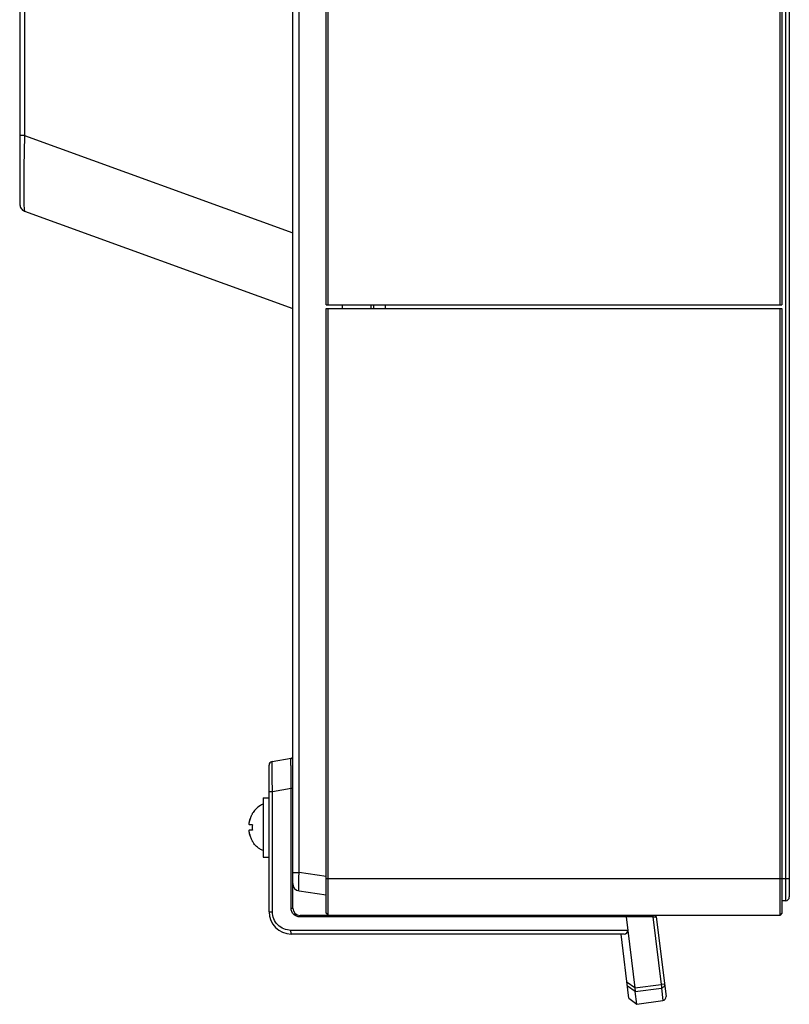
# Model space of a CAD drawing. Units: millimetres. Extents: x 0 to 559, y 0 to 432.
# Drawn here: x 21 to 32, y 171 to 184 of the extents above; entities that cross this region are included whole.
import ezdxf

# ---------------------------------------------------------------- set-up
doc = ezdxf.new("R2010")
doc.units = ezdxf.units.MM
doc.header["$LTSCALE"] = 30.734
doc.layers.get('0').update_dxf_attribs({"linetype": 'CONTINUOUS'})
doc.layers.add('7_ALL_FEATURES', color=7, linetype='CONTINUOUS')

msp = doc.modelspace()

# ---------------------------------------------------------------- linework, layer by layer
at = {"color": 7, "linetype": 'Continuous'}
for p, q in [((24.6033, 173.3773), (24.6833, 173.3773)), ((24.6033, 173.3773), (24.6033, 172.5773)), ((24.4172, 173.0515), (24.4194, 173.0623)), ((24.4584, 173.1623), (24.4563, 173.1623)), ((24.4584, 173.0123), (24.4194, 173.0123)), ((24.4194, 172.9423), (24.4584, 172.9423)), ((24.4194, 172.8923), (24.4172, 172.903)), ((24.4563, 172.7923), (24.4584, 172.7923)), ((24.6033, 172.5773), (24.6833, 172.5773))]:
    msp.add_line(p, q, dxfattribs=at)
for centre, radius, start, end in [((24.7389, 172.9962), 0.3261, 159.38411, 162.30117), ((24.7387, 172.9962), 0.3259, 159.38146, 162.30005), ((24.7251, 173.0014), 0.3113, 156.06555, 159.38634), ((24.7394, 172.9972), 0.3277, 149.55497, 149.76352), ((24.773, 172.9775), 0.3165, 173.69166, 180.04057), ((24.773, 172.977), 0.3165, 179.95943, 186.30834), ((24.7389, 172.9583), 0.3261, 197.69883, 200.61589), ((24.7387, 172.9583), 0.3259, 197.69995, 200.61854), ((24.7251, 172.9531), 0.3113, 200.61366, 203.93445), ((24.7394, 172.9573), 0.3277, 210.23648, 210.44503)]:
    msp.add_arc(centre, radius, start, end, dxfattribs=at)
for points, knots in [([(24.6033, 173.2903), (24.5869, 173.2844), (24.5277, 173.2556), (24.4812, 173.2047), (24.4569, 173.1633)], [0, 0, 0, 0, 0.2663179, 1, 1, 1, 1]), ([(24.4194, 173.0123), (24.4154, 173.0123), (24.4139, 173.0324), (24.4155, 173.0422), (24.4172, 173.0515)], [0, 0, 0, 0, 0.295104, 1, 1, 1, 1]), ([(24.4172, 172.903), (24.4155, 172.9123), (24.4139, 172.9222), (24.4154, 172.9423), (24.4194, 172.9423)], [0, 0, 0, 0, 0.7048959, 1, 1, 1, 1]), ([(24.6033, 172.6643), (24.5869, 172.6701), (24.5277, 172.6989), (24.4812, 172.7499), (24.4569, 172.7912)], [0, 0, 0, 0, 0.2663179, 1, 1, 1, 1])]:
    msp.add_open_spline(points, degree=3, knots=knots, dxfattribs=at)
for points in [[(24.4194, 173.0623), (24.4219, 173.0734), (24.4248, 173.0845), (24.4283, 173.0953)], [(24.4283, 173.0953), (24.4248, 173.0845), (24.4219, 173.0734), (24.4194, 173.0623)], [(24.4406, 173.1277), (24.4458, 173.1396), (24.4519, 173.1511), (24.4584, 173.1623)], [(24.4194, 172.8923), (24.4219, 172.8811), (24.4248, 172.8701), (24.4283, 172.8592)], [(24.4283, 172.8592), (24.4248, 172.8701), (24.4219, 172.8811), (24.4194, 172.8923)], [(24.4584, 172.7923), (24.4519, 172.8034), (24.4458, 172.815), (24.4406, 172.8268)]]:
    msp.add_open_spline(points, degree=3, dxfattribs=at)
at = {"layer": '7_ALL_FEATURES', "color": 7, "linetype": 'Continuous'}
for p, q in [((25.4533, 180.0373), (25.4533, 267.5173)), ((25.4833, 180.0373), (25.4833, 267.5473)), ((31.5833, 267.5473), (31.5833, 180.0373)), ((31.6133, 267.5173), (31.6133, 180.0373)), ((31.6633, 267.3473), (31.6633, 171.9873)), ((31.7133, 267.2973), (31.7133, 172.0373)), ((25.0033, 171.8873), (25.0033, 267.1162)), ((25.0894, 172.3685), (25.0894, 266.966)), ((21.3133, 231.5864), (21.3133, 181.3973)), ((21.3792, 231.5806), (21.3792, 182.3246)), ((21.3792, 182.3246), (25.0033, 181.0085)), ((21.3656, 181.3095), (21.3792, 181.3033)), ((21.3792, 181.3034), (25.0033, 179.9873)), ((21.3792, 181.3033), (21.3793, 181.3033)), ((25.4533, 180.0373), (31.6133, 180.0373)), ((25.4533, 179.9873), (31.6133, 179.9873)), ((25.4533, 171.8173), (25.4533, 179.9873)), ((25.4833, 171.7873), (25.4833, 179.9873)), ((25.6733, 179.9873), (25.6733, 180.0373)), ((26.0583, 180.0373), (26.0583, 179.9873)), ((26.0933, 180.0373), (26.0933, 179.9873)), ((26.2533, 180.0373), (26.2533, 179.9873)), ((31.5833, 179.9873), (31.5833, 171.7873)), ((31.6133, 179.9873), (31.6133, 171.8173)), ((24.7246, 173.8662), (24.9799, 173.9112)), ((24.6833, 171.8373), (24.6833, 173.817)), ((24.729, 173.4627), (24.9816, 173.5072)), ((24.729, 171.8367), (24.729, 173.4627)), ((24.9816, 171.8871), (24.9816, 173.5072)), ((25.0033, 172.3685), (25.0894, 172.3685)), ((25.4533, 172.314), (25.0894, 172.3685)), ((25.4533, 172.2873), (31.7133, 172.2873)), ((25.0894, 172.1193), (25.4533, 172.0682)), ((31.6633, 171.9873), (31.6133, 171.9873)), ((29.5074, 171.7671), (25.1016, 171.7671)), ((31.5833, 171.7873), (25.1033, 171.7873)), ((25.4533, 171.8173), (25.4833, 171.7873)), ((29.8703, 171.7675), (29.5073, 171.7675)), ((29.5073, 171.7675), (29.6249, 170.8099)), ((29.8703, 171.7675), (29.9151, 171.7697)), ((29.8703, 171.7675), (29.9823, 170.8557)), ((29.9151, 171.7697), (30.0474, 170.6925)), ((31.6133, 171.8173), (31.5833, 171.7873)), ((29.5295, 171.5867), (24.979, 171.5867)), ((29.4807, 171.5373), (24.9833, 171.5373)), ((29.5463, 170.6703), (29.4399, 171.5373)), ((29.6249, 170.8099), (29.5203, 170.8823)), ((29.631, 170.7606), (29.5264, 170.8329)), ((29.6249, 170.8099), (29.9823, 170.8557)), ((29.6249, 170.8099), (29.631, 170.7606)), ((29.631, 170.7606), (29.984, 170.8059)), ((30.0267, 170.8612), (29.9823, 170.8557)), ((29.984, 170.8059), (30.0047, 170.6371)), ((29.5463, 170.6703), (29.6522, 170.5876)), ((29.6522, 170.5876), (29.631, 170.7606)), ((29.6522, 170.5876), (30.0047, 170.6371))]:
    msp.add_line(p, q, dxfattribs=at)
msp.add_lwpolyline([(21.3133, 181.3973), (21.3145, 181.382), (21.318, 181.3671), (21.3238, 181.3528), (21.3317, 181.3396), (21.3415, 181.3278), (21.353, 181.3176), (21.3656, 181.3095)], dxfattribs=at)
for centre, radius, start, end in [((21.4133, 181.3973), 0.1, 179.99918, 250.05345), ((24.7333, 173.817), 0.05, 100, 180), ((24.9833, 173.8915), 0.02, 0, 100), ((25.1033, 172.2184), 0.1, 180, 262), ((31.6633, 172.0373), 0.05, 270, 360), ((25.1033, 171.8873), 0.1, 180, 270), ((24.9833, 171.8373), 0.3, 180, 270), ((29.8953, 171.7673), 0.02, 7, 90), ((29.9977, 170.6866), 0.05, 278, 7)]:
    msp.add_arc(centre, radius, start, end, dxfattribs=at)
msp.add_ellipse((29.474, 171.5873), major_axis=(0.0524, -0.0229), ratio=0.8484138, start_param=-1.0940434, end_param=0.4660519, dxfattribs=at)
for points, knots in [([(21.3792, 182.3246), (21.3703, 182.3246), (21.3545, 182.3245), (21.3357, 182.3247), (21.3245, 182.3244), (21.3184, 182.3249), (21.3158, 182.324), (21.3133, 182.3249), (21.3133, 182.3245)], [0, 0, 0, 0, 0.4053436, 0.7251074, 0.8432411, 0.9296455, 0.9823068, 1, 1, 1, 1]), ([(21.3793, 182.3246), (21.3773, 182.2586), (21.3739, 182.1291), (21.3703, 181.9411), (21.3682, 181.7679), (21.3674, 181.6158), (21.3679, 181.5048), (21.3691, 181.4308), (21.3702, 181.3875), (21.3718, 181.3536), (21.3733, 181.3275), (21.3759, 181.3134), (21.3771, 181.3041), (21.3792, 181.3034)], [0, 0, 0, 0, 0.1938796, 0.380103, 0.5516702, 0.7023664, 0.8264805, 0.8771652, 0.9195891, 0.9532828, 0.9779733, 0.9935104, 1, 1, 1, 1]), ([(24.729, 173.4627), (24.7284, 173.4888), (24.7274, 173.54), (24.726, 173.6144), (24.7249, 173.6832), (24.7241, 173.7437), (24.7237, 173.7877), (24.7236, 173.817), (24.7236, 173.8341), (24.7239, 173.8472), (24.7236, 173.8575), (24.7247, 173.8622), (24.724, 173.8661), (24.7246, 173.8662)], [0, 0, 0, 0, 0.1937843, 0.3806795, 0.553406, 0.7052323, 0.83009, 0.8808002, 0.9230011, 0.9562809, 0.9803239, 0.9949172, 1, 1, 1, 1]), ([(24.9816, 173.5072), (24.9814, 173.5333), (24.9809, 173.5846), (24.9804, 173.6591), (24.98, 173.728), (24.9797, 173.7886), (24.9795, 173.8327), (24.9795, 173.862), (24.9794, 173.8791), (24.9797, 173.8922), (24.9791, 173.9026), (24.9804, 173.9072), (24.9792, 173.9111), (24.9799, 173.9112)], [0, 0, 0, 0, 0.1937703, 0.3807129, 0.5535193, 0.7054587, 0.8304111, 0.8811446, 0.9233461, 0.9566013, 0.9805908, 0.995091, 1, 1, 1, 1]), ([(24.6833, 173.4632), (24.6833, 173.4629), (24.6851, 173.4634), (24.687, 173.4628), (24.6915, 173.463), (24.6994, 173.4627), (24.7123, 173.4628), (24.723, 173.4627), (24.729, 173.4627)], [0, 0, 0, 0, 0.0189519, 0.0746319, 0.1654185, 0.2879435, 0.6110398, 1, 1, 1, 1]), ([(24.9816, 173.5072), (24.9843, 173.5072), (24.9892, 173.5074), (24.9965, 173.5069), (24.9998, 173.508), (25.0033, 173.5069), (25.0033, 173.5074)], [0, 0, 0, 0, 0.3752657, 0.7016056, 0.9218135, 1, 1, 1, 1]), ([(25.0894, 172.1193), (25.0875, 172.1196), (25.0863, 172.1287), (25.0844, 172.141), (25.0837, 172.1651), (25.0833, 172.1953), (25.0838, 172.2326), (25.0854, 172.291), (25.0875, 172.3369), (25.0894, 172.3685)], [0, 0, 0, 0, 0.0230865, 0.0814977, 0.174339, 0.2982613, 0.448698, 0.6201214, 1, 1, 1, 1]), ([(24.9816, 171.8871), (24.9843, 171.8871), (24.9892, 171.8872), (24.9965, 171.8867), (24.9998, 171.8878), (25.0033, 171.8867), (25.0033, 171.8873)], [0, 0, 0, 0, 0.3752655, 0.7016051, 0.9218132, 1, 1, 1, 1]), ([(25.1016, 171.7671), (25.071, 171.7671), (25.0072, 171.7926), (24.9816, 171.8564), (24.9816, 171.8871)], [0, 0, 0, 0, 0.4997567, 1, 1, 1, 1]), ([(24.6833, 171.8373), (24.6833, 171.837), (24.6851, 171.8374), (24.687, 171.8369), (24.6915, 171.8371), (24.6994, 171.8368), (24.7123, 171.8368), (24.723, 171.8367), (24.729, 171.8367)], [0, 0, 0, 0, 0.018952, 0.074632, 0.1654186, 0.2879436, 0.6110399, 1, 1, 1, 1]), ([(24.979, 171.5867), (24.9153, 171.5867), (24.7824, 171.64), (24.729, 171.7729), (24.729, 171.8367)], [0, 0, 0, 0, 0.4994577, 1, 1, 1, 1]), ([(25.1016, 171.7671), (25.1016, 171.7718), (25.1015, 171.7788), (25.1026, 171.7843), (25.1028, 171.7873), (25.1033, 171.7873)], [0, 0, 0, 0, 0.7005851, 0.917367, 1, 1, 1, 1]), ([(29.5074, 171.7671), (29.5071, 171.7696), (29.5073, 171.7742), (29.5077, 171.781), (29.5066, 171.7841), (29.5077, 171.7873), (29.5072, 171.7873)], [0, 0, 0, 0, 0.382589, 0.7072078, 0.9239215, 1, 1, 1, 1]), ([(29.8682, 171.7873), (29.8688, 171.7873), (29.8692, 171.7844), (29.8702, 171.7789), (29.8703, 171.7722), (29.8703, 171.7675)], [0, 0, 0, 0, 0.0847327, 0.3007753, 1, 1, 1, 1]), ([(24.9833, 171.5373), (24.982, 171.5373), (24.9815, 171.5445), (24.9798, 171.5527), (24.9793, 171.569), (24.979, 171.5804), (24.979, 171.5867)], [0, 0, 0, 0, 0.0821886, 0.2983231, 0.6200782, 1, 1, 1, 1]), ([(29.9823, 170.8557), (29.9837, 170.8447), (29.9854, 170.8297), (29.9851, 170.8135), (29.985, 170.8074), (29.984, 170.8059)], [0, 0, 0, 0, 0.6639247, 0.8877646, 1, 1, 1, 1]), ([(30.0267, 170.8612), (30.0282, 170.8487), (30.021, 170.8215), (29.9964, 170.8076), (29.984, 170.8059)], [0, 0, 0, 0, 0.4988323, 1, 1, 1, 1])]:
    msp.add_open_spline(points, degree=3, knots=knots, dxfattribs=at)

doc.saveas('drawing.dxf')
